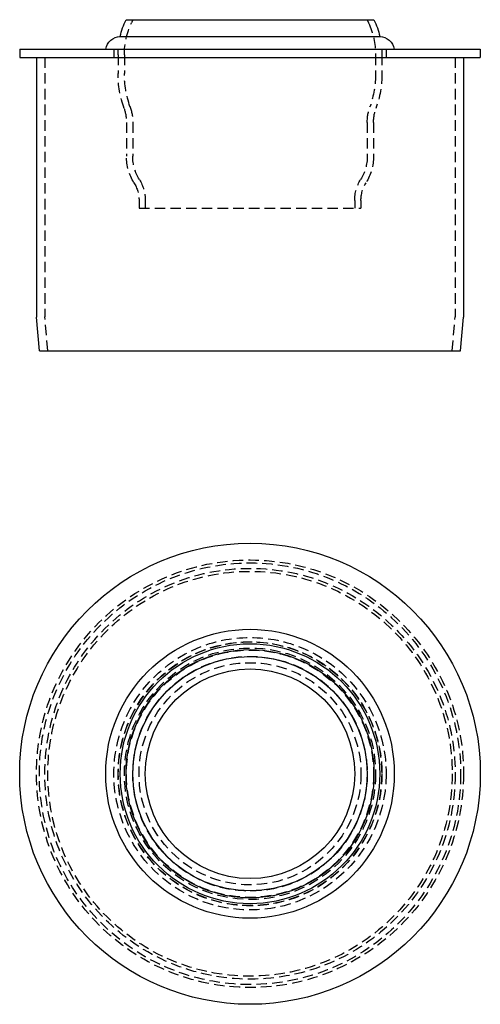
# Model space of a CAD drawing. Extents: x 0 to 110, y 0 to 235.
import ezdxf

# ---------------------------------------------------------------- set-up
doc = ezdxf.new("R2010")
doc.units = 0
doc.header["$LTSCALE"] = 10
doc.linetypes.add('VERDECKT', pattern=[0.375, 0.25, -0.125])
doc.layers.get('0').update_dxf_attribs({"linetype": 'CONTINUOUS'})
doc.layers.add('ROHR', color=9, linetype='CONTINUOUS')

# ---------------------------------------------------------------- blocks, each defined once
blk = doc.blocks.new('A$C30605AC2')
at = {"color": 3, "linetype": 'CONTINUOUS', "extrusion": (0, 1, 0)}
for p, q in [((402.77, 387.38), (461.98, 387.38)), ((401.38, 383.38), (463.38, 383.38)), ((377.38, 380.38), (487.38, 380.38)), ((377.38, 380.38), (377.38, 378.38)), ((377.38, 378.38), (487.38, 378.38)), ((381.38, 378.38), (381.38, 316.38)), ((483.38, 378.38), (483.38, 316.38)), ((487.38, 380.38), (487.38, 378.38)), ((382.08, 308.38), (381.38, 316.38)), ((482.68, 308.38), (483.38, 316.38)), ((382.08, 308.38), (482.68, 308.38))]:
    blk.add_line(p, q, dxfattribs=at)
at = {"color": 1, "linetype": 'VERDECKT', "extrusion": (0, 1, 0)}
for p, q in [((404.43, 387.38), (404.06, 386.61)), ((460.33, 387.38), (460.69, 386.61)), ((383.38, 378.38), (383.38, 316.47)), ((399.88, 380.38), (399.88, 378.38)), ((400.88, 379), (400.88, 374.58)), ((402.38, 379), (402.38, 374.58)), ((462.38, 379), (462.38, 374.58)), ((463.88, 379), (463.88, 374.58)), ((464.88, 380.38), (464.88, 378.38)), ((481.38, 378.38), (481.38, 316.47)), ((402.88, 362.88), (402.88, 354.79)), ((404.38, 362.88), (404.38, 354.79)), ((460.38, 362.88), (460.38, 354.79)), ((461.88, 362.88), (461.88, 354.79)), ((405.88, 344.25), (405.88, 342.38)), ((407.38, 344.25), (407.38, 342.38)), ((457.38, 344.25), (457.38, 342.38)), ((458.88, 344.25), (458.88, 342.38)), ((405.88, 342.38), (458.88, 342.38)), ((384.09, 308.38), (383.38, 316.47)), ((480.67, 308.38), (481.38, 316.47))]:
    blk.add_line(p, q, dxfattribs=at)
at = {"color": 3, "linetype": 'CONTINUOUS', "extrusion": (0, 0, -1)}
for centre, radius, start, end in [((-420.38, 379), 19.5, 12.9878, 25.4594), ((-444.38, 379), 19.5, 154.5406, 167.0122), ((-401.49, 379.76), 3.62, 9.8795, 88.2065), ((-463.27, 379.76), 3.62, 91.7935, 170.1205)]:
    blk.add_arc(centre, radius, start, end, dxfattribs=at)
at = {"color": 1, "linetype": 'VERDECKT', "extrusion": (0, 0, -1)}
for centre, radius, start, end in [((-420.38, 379), 18, 0, 25), ((-444.38, 379), 18, 155, 180), ((-420.38, 379), 19.5, 0, 4.0655), ((-444.38, 379), 19.5, 175.9345, 180), ((-425.88, 374.54), 25, 340.5369, 0.0918), ((-425.88, 374.54), 23.5, 340.5369, 0.0946), ((-438.88, 374.54), 23.5, 179.9054, 199.4631), ((-438.88, 374.54), 25, 179.9082, 199.4631), ((-392.88, 362.88), 11.5, 160.5369, 180), ((-471.88, 362.88), 11.5, 0, 19.4631), ((-392.88, 362.88), 10, 160.5369, 180), ((-471.88, 362.88), 10, 0, 19.4631), ((-414.88, 354.79), 12, 328.2117, 360), ((-414.88, 354.79), 10.5, 328.2117, 360), ((-449.88, 354.79), 10.5, 180, 211.7883), ((-449.88, 354.79), 12, 180, 211.7883), ((-397.88, 344.25), 8, 148.2117, 180), ((-397.88, 344.25), 9.5, 148.2117, 180), ((-466.88, 344.25), 9.5, 360, 31.7883), ((-466.88, 344.25), 8, 360, 31.7883)]:
    blk.add_arc(centre, radius, start, end, dxfattribs=at)
blk = doc.blocks.new('A$C27685C13')
at = {"color": 3, "linetype": 'CONTINUOUS'}
for radius in [55, 34.46, 31, 29.61, 27.95, 25]:
    blk.add_circle((450.87, 328.17), radius, dxfattribs=at)
at = {"color": 1, "linetype": 'VERDECKT'}
for radius in [51, 50.3, 49, 48.29, 32.5, 31.5, 31.5, 31.45, 30, 30, 29.5, 28, 26.5]:
    blk.add_circle((450.87, 328.17), radius, dxfattribs=at)

msp = doc.modelspace()

# ---------------------------------------------------------------- block references
at = {"layer": 'ROHR'}
for name, p in [('A$C30605AC2', (-377.38, -152.49)), ('A$C27685C13', (-395.87, -273.17))]:
    msp.add_blockref(name, p, dxfattribs=at)

doc.saveas('drawing.dxf')
